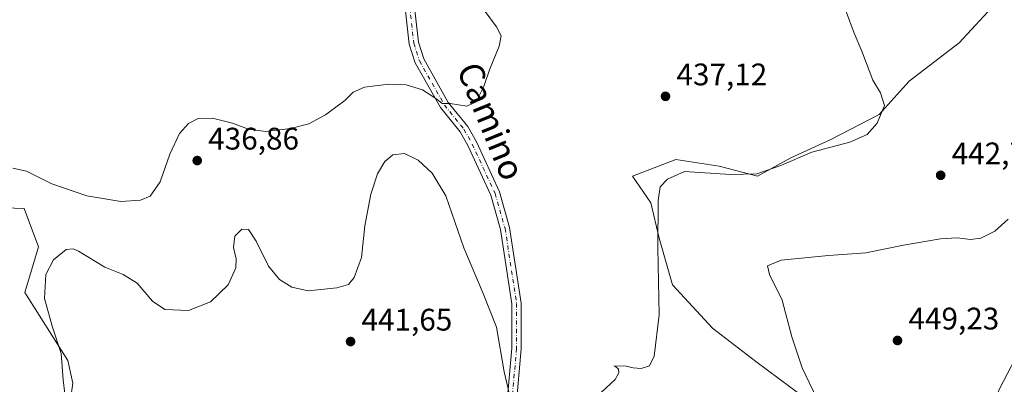
# Model space of a CAD drawing. Units: metres. Extents: x 601730 to 605229, y 4652823 to 4655193.
# Drawn here: x 602306 to 602622, y 4654664 to 4654781 of the extents above; entities that cross this region are included whole.
import ezdxf
from ezdxf.enums import TextEntityAlignment as Align

# ---------------------------------------------------------------- set-up
doc = ezdxf.new("R2010")
doc.units = ezdxf.units.M
doc.header["$MEASUREMENT"] = 0
doc.linetypes.add('DGN Style 4', pattern=[2.638475, 1.318413, -0.659207, 0.001648, -0.659207])
for name, color, linetype, lineweight in [('Camino Cxs', 7, 'Continuous', 0), ('Camino eje', 30, 'DGN Style 4', 13), ('Cultivos herbáceos CxS', 92, 'Continuous', 0), ('Cultivos leñosos CxS', 92, 'Continuous', 0), ('Curva de nivel normal', 30, 'Continuous', 0), ('Matorral CxS', 135, 'Continuous', 0), ('Núcleo urbano CxS', 7, 'Continuous', 0), ('Punto de cota en terreno', 7, 'Continuous', 0), ('Rótulo de punto de cota en terreno', 7, 'Continuous', 0), ('Texto cartográfico', 7, 'Continuous', 0)]:
    doc.layers.add(name, color=color, linetype=linetype, lineweight=lineweight)
doc.styles.add('Style-Arial', font='txt')

# ---------------------------------------------------------------- blocks, each defined once
blk = doc.blocks.new('*U5')
at = {"layer": 'Matorral CxS', "color": 135, "linetype": 'Continuous', "lineweight": 0}
blk.add_polyline3d([(602560.8827, 4654657.1541, 444.9102), (602542.1343, 4654671.0811, 443.3827), (602528.2069, 4654681.7943, 442.1755), (602515.3505, 4654695.7215, 440.8046), (602511.0653, 4654710.7195, 440.0372), (602508.3869, 4654721.9679, 439.3842), (602502.4945, 4654730.5383, 438.1402), (602516.4221, 4654735.8949, 438.5527), (602530.3495, 4654733.7521, 439.3229), (602542.6701, 4654730.5381, 439.995), (602553.3837, 4654736.4301, 439.7423), (602566.2399, 4654742.3223, 439.6187), (602581.7745, 4654750.3567, 440.0407), (602591.4167, 4654761.0697, 440.6523), (602607.4871, 4654773.3893, 441.5636), (602619.2719, 4654786.2449, 442.3934)], dxfattribs=at)
blk = doc.blocks.new('*U19')
at = {"layer": 'Cultivos herbáceos CxS', "color": 92, "linetype": 'Continuous', "lineweight": 0}
for points in [[(602619.2719, 4654786.2449, 442.3934), (602607.4871, 4654773.3893, 441.5636), (602591.4167, 4654761.0697, 440.6523), (602581.7745, 4654750.3567, 440.0407), (602566.2399, 4654742.3223, 439.6187), (602553.3837, 4654736.4301, 439.7423), (602542.6701, 4654730.5381, 439.995), (602530.3495, 4654733.7521, 439.3229), (602516.4221, 4654735.8949, 438.5527), (602502.4945, 4654730.5383, 438.1402), (602508.3869, 4654721.9679, 439.3842), (602511.0653, 4654710.7195, 440.0372), (602515.3505, 4654695.7215, 440.8046), (602528.2069, 4654681.7943, 442.1755), (602542.1343, 4654671.0811, 443.3827), (602560.8827, 4654657.1541, 444.9102)], [(602321.5741, 4654655.8695, 439.6993), (602322.7891, 4654664.1385, 440.7101), (602321.1511, 4654671.3773, 440.1916), (602307.3519, 4654693.2531, 437.3069), (602311.7011, 4654707.8977, 437.5057), (602307.1791, 4654720.2433, 435.7564), (602297.6427, 4654720.5033, 434.8859)]]:
    blk.add_polyline3d(points, dxfattribs=at)
blk = doc.blocks.new('5PATER')
at = {"layer": 'Núcleo urbano CxS', "linetype": 'Continuous', "lineweight": 0}
h = blk.add_hatch(color=51, dxfattribs=at)
edge = h.paths.add_edge_path()
edge.add_ellipse((0, 0), major_axis=(-0.11, -0.111), ratio=0.999422, start_angle=0, end_angle=360)

msp = doc.modelspace()

# ---------------------------------------------------------------- linework, layer by layer
at = {"layer": 'Camino Cxs', "color": 7, "linetype": 'Continuous', "lineweight": 0}
for points in [[(602432.2501, 4654794.7901, 434.379), (602432.1901, 4654792.6701, 434.2242), (602431.8601, 4654790.4901, 434.2516), (602433.7401, 4654773.6101, 434.6183), (602435.4801, 4654768.2201, 434.6881), (602443.3401, 4654754.2701, 435.189), (602449.6301, 4654746.5001, 435.5525), (602452.3901, 4654741.5701, 435.774), (602459.8101, 4654725.5001, 436.6953), (602463.0701, 4654714.0801, 437.3863), (602466.8001, 4654689.8601, 438.3899), (602466.8001, 4654675.1801, 439.1793), (602465.1101, 4654656.7501, 440.2933), (602460.2701, 4654639.1301, 441.5584), (602459.5001, 4654628.8401, 442.1979), (602460.6701, 4654619.1501, 442.5504), (602468.7401, 4654593.9601, 444.0274), (602475.1401, 4654566.8901, 445.5871), (602480.4601, 4654557.3901, 446.0749), (602489.5801, 4654546.6701, 446.9114), (602503.6001, 4654530.3101, 448.6354), (602506.3101, 4654522.8901, 449.4713)], [(602462.1469, 4654657.2885, 440.433), (602463.8001, 4654675.3173, 439.3956), (602463.8001, 4654689.6303, 438.6221), (602460.1337, 4654713.4375, 437.6217), (602456.9891, 4654724.4533, 436.9535), (602449.7153, 4654740.2065, 436.3159), (602447.1373, 4654744.8113, 435.953), (602440.8499, 4654752.5781, 435.6241), (602432.7179, 4654767.0107, 434.6427), (602430.7921, 4654772.9769, 434.5059), (602428.8349, 4654790.5495, 434.0674)], [(602462.1469, 4654657.2885, 440.433), (602463.8001, 4654675.3173, 439.3956), (602463.8001, 4654689.6303, 438.6221), (602460.1337, 4654713.4375, 437.6217), (602456.9891, 4654724.4533, 436.9535), (602449.7153, 4654740.2065, 436.3159), (602447.1373, 4654744.8113, 435.953), (602440.8499, 4654752.5781, 435.6241), (602432.7179, 4654767.0107, 434.6427), (602430.7921, 4654772.9769, 434.5059), (602428.8349, 4654790.5495, 434.0674)], [(602431.8601, 4654790.4901, 434.2516), (602433.7401, 4654773.6101, 434.6183), (602435.4801, 4654768.2201, 434.6881), (602443.3401, 4654754.2701, 435.189), (602449.6301, 4654746.5001, 435.5525), (602452.3901, 4654741.5701, 435.774), (602459.8101, 4654725.5001, 436.6953), (602463.0701, 4654714.0801, 437.3863), (602466.8001, 4654689.8601, 438.3899), (602466.8001, 4654675.1801, 439.1793), (602465.1101, 4654656.7501, 440.2933)], [(602506.3101, 4654522.8901, 449.4713), (602507.7955, 4654526.3031, 449.2431), (602511.1501, 4654533.4701, 449.1127), (602513.9301, 4654541.6001, 449.4161), (602516.5501, 4654560.4201, 449.9302), (602518.1101, 4654565.7301, 449.9132), (602522.3001, 4654574.3201, 449.7477), (602530.6801, 4654585.3901, 449.6306), (602534.8701, 4654587.8701, 449.4851), (602550.1401, 4654589.9101, 448.694), (602566.6101, 4654587.8601, 448.6144), (602573.3601, 4654585.8101, 448.1078), (602582.7701, 4654585.7101, 447.2513), (602588.3601, 4654587.5501, 447.0278), (602593.2301, 4654592.1201, 446.818), (602595.3401, 4654595.6901, 446.7657), (602606.7601, 4654629.0101, 447.4282), (602620.3701, 4654662.2701, 447.6192), (602636.4601, 4654693.0701, 447.2197)], [(602620.3701, 4654662.2701, 447.6192), (602636.4601, 4654693.0701, 447.2197)]]:
    msp.add_polyline3d(points, dxfattribs=at)
at = {"layer": 'Camino eje', "color": 30, "linetype": 'DGN Style 4', "lineweight": 13}
msp.add_polyline3d([(602430.3475, 4654790.5197, 434.1595), (602432.2661, 4654773.2935, 434.5971), (602434.0991, 4654767.6155, 434.6644), (602442.0949, 4654753.4241, 435.3325), (602448.3837, 4654745.6557, 435.7118), (602451.0527, 4654740.8883, 436.0253), (602458.3995, 4654724.9767, 436.7758), (602461.6019, 4654713.7587, 437.4678), (602465.3001, 4654689.7453, 438.5062), (602465.3001, 4654675.2487, 439.2871), (602463.6285, 4654657.0193, 440.3266)], dxfattribs=at)
at = {"layer": 'Cultivos herbáceos CxS', "color": 92, "linetype": 'Continuous', "lineweight": 0}
for points in [[(602619.2719, 4654786.2449, 442.3934), (602607.4871, 4654773.3893, 441.5636), (602591.4167, 4654761.0697, 440.6523), (602581.7745, 4654750.3567, 440.0407), (602566.2399, 4654742.3223, 439.6187), (602553.3837, 4654736.4301, 439.7423), (602542.6701, 4654730.5381, 439.995), (602530.3495, 4654733.7521, 439.3229), (602516.4221, 4654735.8949, 438.5527), (602502.4945, 4654730.5383, 438.1402), (602508.3869, 4654721.9679, 439.3842), (602511.0653, 4654710.7195, 440.0372), (602515.3505, 4654695.7215, 440.8046), (602528.2069, 4654681.7943, 442.1755), (602542.1343, 4654671.0811, 443.3827), (602560.8827, 4654657.1541, 444.9102)], [(602367.2047, 4654621.8347, 443.8483), (602359.8287, 4654634.5447, 443.5476), (602348.2649, 4654654.1573, 443.2461), (602333.0243, 4654653.4115, 441.1942), (602326.6801, 4654652.0947, 440.2427), (602321.5741, 4654655.8695, 439.6993), (602322.7891, 4654664.1385, 440.7101), (602321.1511, 4654671.3773, 440.1916), (602307.3519, 4654693.2531, 437.3069), (602311.7011, 4654707.8977, 437.5057), (602307.1791, 4654720.2433, 435.7564), (602297.6427, 4654720.5033, 434.8859)]]:
    msp.add_polyline3d(points, dxfattribs=at)
at = {"layer": 'Cultivos leñosos CxS', "color": 92, "linetype": 'Continuous', "lineweight": 0}
for points in [[(602297.6427, 4654720.5033, 434.8859), (602307.1791, 4654720.2433, 435.7564), (602311.7011, 4654707.8977, 437.5057), (602307.3519, 4654693.2531, 437.3069), (602321.1511, 4654671.3773, 440.1916), (602322.7891, 4654664.1385, 440.7101), (602321.5741, 4654655.8695, 439.6993)], [(602367.2047, 4654621.8347, 443.8483), (602359.8287, 4654634.5447, 443.5476), (602348.2649, 4654654.1573, 443.2461), (602333.0243, 4654653.4115, 441.1942), (602326.6801, 4654652.0947, 440.2427), (602321.5741, 4654655.8695, 439.6993), (602322.7891, 4654664.1385, 440.7101), (602321.1511, 4654671.3773, 440.1916), (602307.3519, 4654693.2531, 437.3069), (602311.7011, 4654707.8977, 437.5057), (602307.1791, 4654720.2433, 435.7564), (602297.6427, 4654720.5033, 434.8859)]]:
    msp.add_polyline3d(points, dxfattribs=at)
at = {"layer": 'Curva de nivel normal', "color": 30, "linetype": 'Continuous', "lineweight": 0, "flags": 128}
for points, elevation in [([(602454.86, 4654783.9001), (602458.8, 4654778.4801), (602460.37, 4654775.6701), (602459.74, 4654772.3401), (602456.56, 4654764.6701), (602454.8, 4654759.3401), (602452.3, 4654754.4901), (602449.3, 4654753.0601), (602444.01, 4654753.8801), (602441.39, 4654753.9401), (602439.66, 4654755.3001), (602435.13, 4654758.3001), (602429.82, 4654759.9101), (602424.26, 4654760.1001), (602416.42, 4654759.1601), (602412.8, 4654757.5701), (602410.13, 4654754.9001), (602403.91, 4654750.2301), (602398.6, 4654747.3701), (602392.72, 4654745.8701), (602384.78, 4654744.9001), (602379.22, 4654745.7101), (602374.1, 4654747.6201), (602367.68, 4654749.1801), (602363.04, 4654749.0601), (602359.88, 4654747.4901), (602357.07, 4654744.3301), (602353.91, 4654737.6601), (602350.78, 4654728.7801), (602347.61, 4654724.1901), (602344.56, 4654722.8301), (602338.19, 4654722.5001), (602327.23, 4654724.2801), (602316.02, 4654728.0801), (602307.9, 4654732.1601), (602303.48, 4654733.2001)], 435), ([(602492.57, 4654661.2201), (602496.92, 4654665.2601), (602498.17, 4654667.4901), (602497.98, 4654668.6001), (602497.01, 4654669.4901), (602496.54, 4654669.6901), (602500.47, 4654669.6201), (602502.73, 4654669.0201), (602505.28, 4654668.8001), (602508.02, 4654669.6601), (602509.5, 4654672.8001), (602511.11, 4654686.1101), (602510.63, 4654707.4501), (602510.72, 4654722.7701), (602511.43, 4654727.1401), (602513.76, 4654729.6101), (602519.18, 4654732.0801), (602533.99, 4654731.0901), (602542.46, 4654731.3401), (602550.16, 4654734.0401), (602560.14, 4654738.3201), (602572.37, 4654741.5001), (602577.84, 4654743.9101), (602581.15, 4654747.6201), (602583.41, 4654753.2401), (602582.15, 4654757.3401), (602579.71, 4654761.4301), (602576.16, 4654770.7201), (602573.76, 4654776.5001), (602570.95, 4654784.0001)], 440), ([(602320.26, 4654660.7401), (602319.71, 4654665.1901), (602319.05, 4654673.7001), (602316.21, 4654682.0801), (602313.67, 4654691.3401), (602314.06, 4654699.0001), (602316.55, 4654703.6701), (602320.61, 4654707.0001), (602322.9, 4654707.2901), (602324.63, 4654706.4601), (602333.01, 4654701.4001), (602338.98, 4654699.0401), (602343.49, 4654696.2201), (602348.37, 4654690.4301), (602352.31, 4654687.7901), (602359.91, 4654687.4201), (602366.96, 4654690.1901), (602372.66, 4654695.7201), (602375.12, 4654701.1901), (602375.24, 4654704.0501), (602374.37, 4654707.6701), (602374.84, 4654711.3701), (602377.06, 4654713.5201), (602379.19, 4654713.4901), (602381.64, 4654709.7501), (602385.63, 4654701.6701), (602389.12, 4654697.4401), (602393.09, 4654694.9401), (602398.31, 4654693.8201), (602407.53, 4654694.7001), (602411.36, 4654695.8001), (602413.14, 4654698.0901), (602415.53, 4654704.4301), (602416.51, 4654714.6301), (602418.46, 4654724.8301), (602420.66, 4654731.3401), (602422.99, 4654735.3101), (602425.5, 4654737.3801), (602429.26, 4654737.9101), (602433.66, 4654735.7601), (602438.19, 4654731.5801), (602442.6, 4654724.2301), (602448.4, 4654707.5801), (602454.55, 4654692.8801), (602458.85, 4654682.1401), (602461.31, 4654667.8101), (602463.04, 4654660.5201)], 440), ([(602561.82, 4654659.0001), (602557, 4654669.0801), (602553.68, 4654678.9601), (602550.6, 4654690.8201), (602546.54, 4654698.9601), (602545.91, 4654701.7401), (602550.22, 4654703.6201), (602565.5, 4654705.1101), (602577.51, 4654706.0001), (602589.51, 4654708.4801), (602601.39, 4654710.4801), (602606.75, 4654710.7601), (602611.05, 4654710.2101), (602614.35, 4654710.7201), (602618.87, 4654712.9601), (602623.17, 4654716.8001)], 445)]:
    msp.add_lwpolyline(points, dxfattribs=dict(at, elevation=elevation))
at = {"layer": 'Matorral CxS', "color": 135, "linetype": 'Continuous', "lineweight": 0}
msp.add_polyline3d([(602619.2719, 4654786.2449, 442.3934), (602607.4871, 4654773.3893, 441.5636), (602591.4167, 4654761.0697, 440.6523), (602581.7745, 4654750.3567, 440.0407), (602566.2399, 4654742.3223, 439.6187), (602553.3837, 4654736.4301, 439.7423), (602542.6701, 4654730.5381, 439.995), (602530.3495, 4654733.7521, 439.3229), (602516.4221, 4654735.8949, 438.5527), (602502.4945, 4654730.5383, 438.1402), (602508.3869, 4654721.9679, 439.3842), (602511.0653, 4654710.7195, 440.0372), (602515.3505, 4654695.7215, 440.8046), (602528.2069, 4654681.7943, 442.1755), (602542.1343, 4654671.0811, 443.3827), (602560.8827, 4654657.1541, 444.9102)], dxfattribs=at)

# ---------------------------------------------------------------- block references
at = {"layer": 'Cultivos herbáceos CxS', "color": 92, "linetype": 'Continuous', "lineweight": 0}
msp.add_blockref('*U19', (0, 0), dxfattribs=at)
at = {"layer": 'Matorral CxS', "color": 135, "linetype": 'Continuous', "lineweight": 0}
msp.add_blockref('*U5', (0, 0), dxfattribs=at)
at = {"layer": 'Punto de cota en terreno', "color": 7, "linetype": 'Continuous', "lineweight": 0, "xscale": 10, "yscale": 10, "zscale": 10}
for p in [(602513.12, 4654756.21, 437.12), (602362.73, 4654735.59, 436.86), (602601.5, 4654730.86, 442.75), (602411.97, 4654677.48, 441.65), (602587.63, 4654677.83, 449.23)]:
    msp.add_blockref('5PATER', p, dxfattribs=at)

# ---------------------------------------------------------------- texts
at = {"layer": 'Rótulo de punto de cota en terreno', "color": 7, "linetype": 'Continuous', "lineweight": 0, "style": 'Style-Arial'}
for s, p in [('437,12', (602516.6478, 4654759.7378)), ('436,86', (602366.2578, 4654739.1178)), ('442,75', (602605.0278, 4654734.3878)), ('441,65', (602415.4978, 4654681.0078)), ('449,23', (602591.1578, 4654681.3578))]:
    msp.add_text(s, height=7, dxfattribs=at).set_placement(p)
at = {"layer": 'Texto cartográfico', "color": 7, "linetype": 'Continuous', "lineweight": 0, "style": 'Style-Arial'}
msp.add_text('Camino', height=8, rotation=292.166346, dxfattribs=at).set_placement((602457.1113, 4654748.2156), align=Align.MIDDLE_CENTER)

doc.saveas('drawing.dxf')
